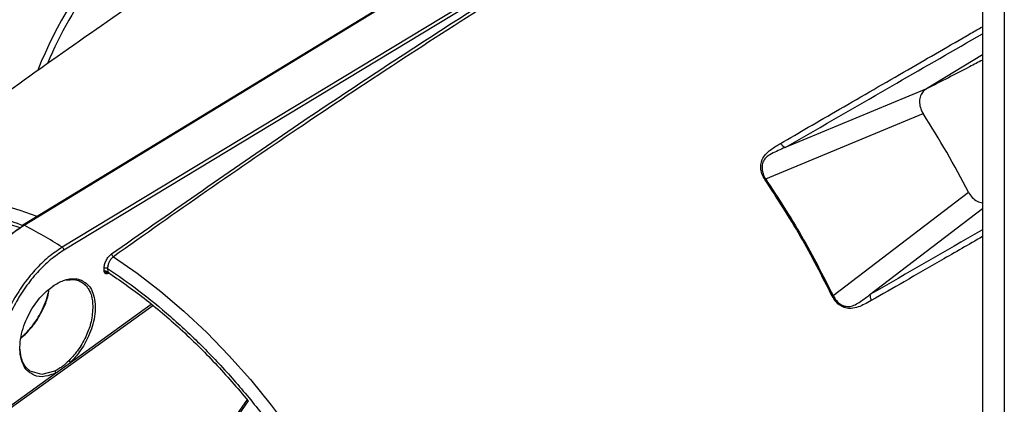
# Model space of a CAD drawing. Extents: x 4 to 134, y 2 to 98.
# Drawn here: x 8 to 16, y 9 to 11 of the extents above; entities that cross this region are included whole.
import ezdxf

# ---------------------------------------------------------------- set-up
doc = ezdxf.new("R2010")
doc.units = 0
doc.header["$MEASUREMENT"] = 0
doc.layers.get('0').update_dxf_attribs({"linetype": 'CONTINUOUS'})

msp = doc.modelspace()

# ---------------------------------------------------------------- linework, layer by layer
for p, q in [((15.642, 15.0337), (15.642, 8.2173)), ((15.8048, 14.9397), (15.8048, 5.9671)), ((8.5145, 9.858), (12.1818, 12.0937)), ((12.4797, 11.9217), (8.7989, 9.6938)), ((12.4924, 11.9002), (8.8115, 9.6722)), ((15.642, 11.1243), (15.2257, 10.8717)), ((15.2257, 10.8717), (14.1741, 10.4353)), ((14.0301, 10.2021), (15.201, 10.6878)), ((14.1741, 10.4353), (14.174, 10.4353)), ((14.0301, 10.2021), (14.0236, 10.1983)), ((14.5317, 9.3333), (15.5378, 10.1044)), ((14.8057, 9.3414), (15.642, 9.9821)), ((8.5024, 9.8507), (8.5144, 9.858)), ((9.1106, 9.5124), (9.1101, 9.535)), ((9.136, 9.5354), (9.1366, 9.5095)), ((9.1395, 9.5048), (9.1375, 9.5042)), ((9.473, 9.2586), (8.3306, 8.4354)), ((8.8596, 8.8366), (9.4603, 9.2694)), ((8.5122, 9.0372), (8.4896, 9.0209)), ((8.4897, 9.0215), (8.523, 9.0453)), ((8.5219, 9.0441), (8.5122, 9.0372)), ((8.7492, 8.7571), (8.8596, 8.8366)), ((8.3253, 8.4516), (8.7492, 8.7571)), ((10.1737, 8.5595), (9.9753, 8.2772)), ((10.182, 8.5503), (9.9782, 8.2603))]:
    msp.add_line(p, q)
at = {"flags": 128}
for points in [[(12.1732, 12.0942), (10.3539, 10.9851), (8.5059, 9.8585)], [(7.3006, 9.9789), (7.3698, 10.006), (7.5116, 10.0475), (7.6602, 10.0735), (7.8152, 10.0841), (7.9756, 10.0789), (8.1409, 10.0582), (8.3102, 10.0221), (8.4827, 9.9705), (8.609, 9.9239)], [(9.1795, 9.6232), (9.3561, 9.5007), (9.5311, 9.3653), (9.7036, 9.2177), (9.8728, 9.0584), (10.0381, 8.8883), (10.1986, 8.7081), (10.3535, 8.5188), (10.5022, 8.321), (10.6439, 8.1159), (10.778, 7.9043), (10.9039, 7.6871), (11.021, 7.4656), (11.1287, 7.2405), (11.2266, 7.0131), (11.3141, 6.7843), (11.391, 6.5552), (11.4568, 6.3269)], [(9.1366, 9.5095), (9.1367, 9.5068), (9.1372, 9.5045), (9.1383, 9.5027), (9.1397, 9.5015), (9.1415, 9.5008), (9.1436, 9.5007), (9.146, 9.5013), (9.1471, 9.5017)], [(8.7296, 9.4051), (8.7296, 9.4033), (8.7293, 9.4018), (8.7287, 9.4005), (8.7277, 9.3997), (8.7265, 9.3992), (8.7251, 9.3992), (8.7235, 9.3996), (8.7235, 9.3996)], [(8.5182, 9.0398), (8.5166, 9.0406), (8.5151, 9.0411), (8.5139, 9.0413), (8.5129, 9.0411), (8.5123, 9.0406), (8.5119, 9.0397), (8.5119, 9.0386), (8.5122, 9.0372)], [(8.7413, 8.7722), (8.6469, 8.7472), (8.5609, 8.7706), (8.53, 8.7988), (8.516, 8.8186), (8.5096, 8.8301), (8.5066, 8.8363), (8.5051, 8.8395), (8.5044, 8.8411), (8.5041, 8.8419), (8.5039, 8.8423), (8.5038, 8.8425), (8.5038, 8.8426), (8.5038, 8.8427), (8.5037, 8.8427), (8.5037, 8.8427), (8.5037, 8.8427), (8.5037, 8.8427), (8.5037, 8.8427), (8.5037, 8.8427), (8.5037, 8.8427), (8.5037, 8.8427), (8.4997, 8.853), (8.4936, 8.8723), (8.4838, 8.9443)]]:
    msp.add_lwpolyline(points, dxfattribs=at)
for centre, radius, start, end in [((11.4184, 9.9194), 2.9587, 129.62773, 157.28401), ((11.5052, 9.8658), 3.1073, 138.10717, 158.36758), ((8.9727, 6.703), 7.394, 27.38934, 32.61065), ((8.5099, 9.8518), 0.0076, 53.5868, 188.85097), ((6.7776, 6.5209), 3.762, 57.50098, 62.50439), ((8.7824, 9.6696), 0.0293, 5.18294, 55.65657), ((9.1974, 9.6498), 0.032, 190.70905, 236.12258), ((9.1234, 9.5093), 0.0289, 64.17053, 117.49102), ((9.1446, 9.4992), 0.00782, 148.76714, 183.06366), ((8.834, 8.825), 0.0281, 24.40622, 59.61119), ((8.7315, 8.7574), 0.0178, 359.06211, 56.51342)]:
    msp.add_arc(centre, radius, start, end)
for points, knots in [([(9.1659, 9.6438), (9.5892, 9.9415), (10.4358, 10.537), (11.7114, 11.3768), (12.9898, 12.1803), (13.8436, 12.679), (14.2705, 12.9284)], [0, 0, 0, 0, 0.249972, 0.5, 0.749997, 1, 1, 1, 1]), ([(14.2827, 12.9068), (14.0365, 12.764), (13.5458, 12.4794), (12.8132, 12.0361), (12.0783, 11.5778), (11.3382, 11.1014), (10.6003, 10.6111), (9.8801, 10.1191), (9.4101, 9.7864), (9.1795, 9.6232)], [0, 0, 0, 0, 0.144222, 0.287378, 0.429468, 0.575454, 0.722208, 0.863723, 1, 1, 1, 1]), ([(10.1836, 12.0722), (10.0411, 11.98), (9.6732, 11.742), (9.0899, 11.344), (8.433, 10.8807), (7.7874, 10.4045), (7.3164, 10.0479), (7.0641, 9.8466), (7.0201, 9.8115)], [0, 0, 0, 0, 0.130614, 0.337265, 0.543803, 0.750194, 0.956405, 1, 1, 1, 1]), ([(14.1403, 10.4664), (14.2093, 10.5063), (14.3557, 10.591), (14.5868, 10.7249), (14.8337, 10.8678), (15.0817, 11.0113), (15.3227, 11.1505), (15.5074, 11.2572), (15.6135, 11.3185), (15.642, 11.3349)], [0, 0, 0, 0, 0.1364561, 0.2894065, 0.4588514, 0.6282963, 0.7853708, 0.9424451, 1, 1, 1, 1]), ([(14.174, 10.4353), (14.4522, 10.5958), (14.9461, 10.8809), (15.4304, 11.1604), (15.642, 11.2826)], [0, 0, 0, 0, 0.563069, 1, 1, 1, 1]), ([(15.642, 11.0868), (15.6104, 11.0701), (15.5268, 11.0258), (15.3879, 10.9544), (15.2804, 10.8996), (15.2257, 10.8717)], [0, 0, 0, 0, 0.229919, 0.6080964, 1, 1, 1, 1]), ([(15.2257, 10.8717), (15.2224, 10.8697), (15.214, 10.8644), (15.1975, 10.8492), (15.1797, 10.8215), (15.172, 10.7798), (15.1778, 10.7325), (15.1931, 10.7031), (15.201, 10.6878)], [0, 0, 0, 0, 0.061295, 0.157978, 0.353026, 0.568966, 0.775601, 1, 1, 1, 1]), ([(14.0236, 10.1983), (14.0157, 10.2123), (13.9999, 10.2404), (13.9917, 10.2858), (13.9957, 10.3293), (14.0194, 10.3793), (14.0708, 10.4246), (14.1171, 10.4524), (14.1403, 10.4664)], [0, 0, 0, 0, 0.125022, 0.25026, 0.372598, 0.500557, 0.750171, 1, 1, 1, 1]), ([(14.174, 10.4353), (14.1569, 10.4279), (14.1225, 10.4131), (14.0725, 10.3901), (14.0308, 10.3635), (14.0108, 10.3328), (14.0036, 10.3068), (14.0021, 10.2868), (14.0041, 10.2648), (14.0096, 10.2425), (14.0184, 10.2207), (14.0266, 10.2077), (14.0301, 10.2021)], [0, 0, 0, 0, 0.167654, 0.336417, 0.499288, 0.624454, 0.681335, 0.749951, 0.805261, 0.875044, 0.945879, 1, 1, 1, 1]), ([(14.174, 10.4353), (14.168, 10.439), (14.1561, 10.4464), (14.1456, 10.4597), (14.1403, 10.4664)], [0, 0, 0, 0, 0.499995, 1, 1, 1, 1]), ([(14.5251, 9.3296), (14.4493, 9.4789), (14.2977, 9.7774), (14.115, 10.058), (14.0236, 10.1983)], [0, 0, 0, 0, 0.500003, 1, 1, 1, 1]), ([(14.0301, 10.2021), (14.1215, 10.0619), (14.3044, 9.7814), (14.4559, 9.4827), (14.5317, 9.3333)], [0, 0, 0, 0, 0.499779, 1, 1, 1, 1]), ([(15.5378, 10.1044), (15.5468, 10.0904), (15.5647, 10.0624), (15.602, 10.0329), (15.629, 10.0262), (15.642, 10.023)], [0, 0, 0, 0, 0.343409, 0.685813, 1, 1, 1, 1]), ([(6.5694, 9.1059), (6.5987, 9.1729), (6.6577, 9.3078), (6.7724, 9.4837), (6.9072, 9.6392), (7.0632, 9.7694), (7.2388, 9.8719), (7.4315, 9.9444), (7.6388, 9.9858), (7.858, 9.996), (8.0853, 9.9743), (8.3031, 9.929), (8.4462, 9.8781), (8.5101, 9.8554)], [0, 0, 0, 0, 0.088772, 0.178979, 0.270527, 0.364034, 0.458099, 0.55261, 0.647126, 0.741191, 0.834692, 0.926246, 1, 1, 1, 1]), ([(7.7623, 9.9596), (7.8363, 9.9603), (7.9921, 9.9617), (8.237, 9.9207), (8.4089, 9.864), (8.4911, 9.837)], [0, 0, 0, 0, 0.32053, 0.675224, 1, 1, 1, 1]), ([(7.9754, 8.9493), (7.9782, 8.9894), (7.9838, 9.0694), (8.0167, 9.1993), (8.0662, 9.3301), (8.1322, 9.4586), (8.2119, 9.5794), (8.3025, 9.6881), (8.4005, 9.7821), (8.4685, 9.8278), (8.5024, 9.8507)], [0, 0, 0, 0, 0.125666, 0.250539, 0.37567, 0.500227, 0.625486, 0.75002, 0.875177, 1, 1, 1, 1]), ([(7.9755, 8.9339), (7.9784, 8.9759), (7.984, 9.058), (8.0178, 9.1914), (8.068, 9.3247), (8.1354, 9.4561), (8.2167, 9.5797), (8.3093, 9.6909), (8.4098, 9.7875), (8.4795, 9.8345), (8.5145, 9.858)], [0, 0, 0, 0, 0.1281406, 0.2507098, 0.3760695, 0.5003414, 0.6248252, 0.749582, 0.8746322, 1, 1, 1, 1]), ([(15.642, 9.8243), (15.6403, 9.8233), (15.3652, 9.6645), (15.0846, 9.5024), (14.8057, 9.3414)], [0, 0, 0, 0, 0.006168, 1, 1, 1, 1]), ([(15.642, 9.7723), (15.5404, 9.7138), (15.3469, 9.6024), (15.0713, 9.4438), (14.8971, 9.3435), (14.8157, 9.2966)], [0, 0, 0, 0, 0.37073, 0.705907, 1, 1, 1, 1]), ([(8.7989, 9.6938), (8.7639, 9.6702), (8.694, 9.6233), (8.5945, 9.5258), (8.5039, 9.4132), (8.4255, 9.2877), (8.3618, 9.1541), (8.316, 9.0184), (8.2872, 8.8826), (8.2849, 8.7988), (8.2837, 8.756)], [0, 0, 0, 0, 0.125536, 0.250753, 0.375675, 0.500324, 0.624651, 0.75007, 0.872262, 1, 1, 1, 1]), ([(8.8115, 9.6722), (8.7773, 9.6492), (8.7092, 9.6034), (8.6121, 9.5082), (8.5238, 9.3984), (8.4472, 9.2755), (8.3852, 9.145), (8.3404, 9.0114), (8.3127, 8.879), (8.3107, 8.7972), (8.3097, 8.7563)], [0, 0, 0, 0, 0.125719, 0.250525, 0.375694, 0.500217, 0.625479, 0.750016, 0.875168, 1, 1, 1, 1]), ([(9.1101, 9.535), (9.1107, 9.5447), (9.112, 9.5642), (9.1244, 9.5955), (9.1428, 9.6243), (9.1582, 9.6373), (9.1659, 9.6438)], [0, 0, 0, 0, 0.250271, 0.50013, 0.750036, 1, 1, 1, 1]), ([(9.1795, 9.6232), (9.1736, 9.6181), (9.1613, 9.6077), (9.1472, 9.5854), (9.1396, 9.5652), (9.1362, 9.5486), (9.1361, 9.54), (9.136, 9.5354)], [0, 0, 0, 0, 0.243058, 0.499192, 0.717444, 0.850774, 1, 1, 1, 1]), ([(9.136, 9.5354), (9.214, 9.4818), (9.3711, 9.3737), (9.6047, 9.1807), (9.8367, 8.9638), (10.0639, 8.7224), (10.2831, 8.4594), (10.4904, 8.1785), (10.6831, 7.8835), (10.8587, 7.5783), (11.0147, 7.268), (11.1495, 6.9568), (11.2642, 6.6485), (11.3232, 6.4454), (11.3525, 6.3447)], [0, 0, 0, 0, 0.080321, 0.16194, 0.244772, 0.329378, 0.414487, 0.5, 0.585518, 0.670628, 0.755228, 0.838066, 0.919682, 1, 1, 1, 1]), ([(8.7296, 9.4051), (8.7556, 9.4206), (8.8134, 9.4549), (8.8859, 9.4626), (8.9343, 9.4536), (8.9512, 9.4416), (8.9557, 9.4383)], [0, 0, 0, 0, 0.3146162, 0.699722, 0.9194652, 1, 1, 1, 1]), ([(8.8307, 9.4491), (8.8485, 9.4511), (8.8848, 9.4551), (8.9219, 9.4473), (8.9381, 9.4352), (8.941, 9.433)], [0, 0, 0, 0, 0.441248, 0.899317, 1, 1, 1, 1]), ([(9.1366, 9.5095), (9.1354, 9.5103), (9.1333, 9.5117), (9.1288, 9.5135), (9.1243, 9.5145), (9.1199, 9.5147), (9.1152, 9.5143), (9.1124, 9.5131), (9.1106, 9.5124)], [0, 0, 0, 0, 0.1623262, 0.2998943, 0.5000164, 0.6323159, 0.759867, 1, 1, 1, 1]), ([(9.1368, 9.4988), (9.1352, 9.4981), (9.1321, 9.4966), (9.1261, 9.4957), (9.1169, 9.4985), (9.1131, 9.5068), (9.1106, 9.5124)], [0, 0, 0, 0, 0.124907, 0.250441, 0.499606, 1, 1, 1, 1]), ([(9.1106, 9.5124), (9.1128, 9.5123), (9.1198, 9.5121), (9.1278, 9.5077), (9.1333, 9.5047)], [0, 0, 0, 0, 0.309792, 1, 1, 1, 1]), ([(9.1333, 9.5047), (9.1355, 9.5037), (9.1388, 9.5023), (9.1431, 9.5025), (9.1451, 9.5034), (9.1462, 9.5038)], [0, 0, 0, 0, 0.5210293, 0.7627619, 1, 1, 1, 1]), ([(9.1366, 9.5095), (9.2275, 9.4464), (9.4097, 9.32), (9.6773, 9.09), (9.9376, 8.8357), (10.1007, 8.6452), (10.182, 8.5503)], [0, 0, 0, 0, 0.249262, 0.5, 0.750738, 1, 1, 1, 1]), ([(8.5718, 8.7523), (8.564, 8.7565), (8.5416, 8.7687), (8.5139, 8.8052), (8.4908, 8.8607), (8.4814, 8.9302), (8.4864, 9.0079), (8.505, 9.0881), (8.5346, 9.165), (8.5814, 9.2525), (8.6468, 9.3399), (8.704, 9.3849), (8.7296, 9.4051)], [0, 0, 0, 0, 0.050351, 0.144077, 0.242547, 0.343571, 0.444593, 0.543058, 0.63678, 0.724183, 0.876495, 1, 1, 1, 1]), ([(8.5182, 9.0398), (8.5436, 9.0668), (8.5959, 9.1225), (8.6538, 9.2233), (8.6914, 9.3132), (8.6974, 9.3616), (8.6996, 9.3802)], [0, 0, 0, 0, 0.282667, 0.583473, 0.840179, 1, 1, 1, 1]), ([(8.9557, 9.4383), (8.965, 9.4331), (8.9889, 9.4193), (9.017, 9.3796), (9.0384, 9.3226), (9.046, 9.2539), (9.0403, 9.1795), (9.0228, 9.1047), (8.9891, 9.0151), (8.9358, 8.9193), (8.8832, 8.8623), (8.8596, 8.8366)], [0, 0, 0, 0, 0.066941, 0.17371, 0.283111, 0.392513, 0.499287, 0.601166, 0.696485, 0.863533, 1, 1, 1, 1]), ([(8.941, 9.433), (8.9512, 9.4269), (8.9686, 9.4163), (8.9851, 9.3959), (8.9941, 9.3821), (8.9983, 9.3745), (9.0004, 9.3705), (9.0014, 9.3685), (9.0019, 9.3675), (9.0022, 9.367), (9.0023, 9.3667), (9.0023, 9.3666), (9.0024, 9.3665), (9.0024, 9.3665), (9.0024, 9.3665), (9.0024, 9.3664), (9.0024, 9.3664), (9.0024, 9.3664), (9.0024, 9.3664), (9.0024, 9.3664), (9.0074, 9.3566), (9.0205, 9.3228), (9.0241, 9.2825), (9.0264, 9.2559)], [0, 0, 0, 0, 0.198563, 0.341758, 0.416701, 0.455005, 0.474366, 0.484098, 0.488977, 0.49142, 0.492642, 0.493254, 0.493559, 0.493712, 0.493788, 0.493826, 0.493846, 0.493855, 0.49386, 0.493862, 0.493865, 0.665614, 1, 1, 1, 1]), ([(8.5122, 9.0372), (8.5364, 9.0627), (8.5902, 9.1195), (8.6459, 9.2143), (8.6812, 9.2972), (8.6913, 9.3387), (8.6959, 9.3572)], [0, 0, 0, 0, 0.285762, 0.636865, 0.837771, 1, 1, 1, 1]), ([(14.5317, 9.3333), (14.5306, 9.3327), (14.5283, 9.3315), (14.5262, 9.3303), (14.5251, 9.3296)], [0, 0, 0, 0, 0.4999993, 1, 1, 1, 1]), ([(14.8157, 9.2966), (14.7991, 9.2873), (14.7672, 9.2696), (14.7179, 9.2478), (14.6703, 9.2362), (14.6246, 9.2399), (14.5848, 9.258), (14.5497, 9.288), (14.5333, 9.3158), (14.5251, 9.3296)], [0, 0, 0, 0, 0.175154, 0.335953, 0.499736, 0.628069, 0.749937, 0.875049, 1, 1, 1, 1]), ([(14.5317, 9.3333), (14.5394, 9.3203), (14.5547, 9.2942), (14.5882, 9.2663), (14.6261, 9.2513), (14.6669, 9.2525), (14.7063, 9.2703), (14.7433, 9.2955), (14.7724, 9.3167), (14.7927, 9.3317), (14.8016, 9.3384), (14.8056, 9.3414)], [0, 0, 0, 0, 0.1230662, 0.2465847, 0.3690531, 0.4915373, 0.6303109, 0.7724631, 0.8994111, 0.9556656, 1, 1, 1, 1]), ([(14.8056, 9.3414), (14.8058, 9.3343), (14.8062, 9.3203), (14.8125, 9.3045), (14.8157, 9.2966)], [0, 0, 0, 0, 0.4999997, 1, 1, 1, 1]), ([(9.0264, 9.2559), (9.0241, 9.2171), (9.0199, 9.1479), (8.9801, 9.0354), (8.9244, 8.9328), (8.8731, 8.8765), (8.8482, 8.8493)], [0, 0, 0, 0, 0.28003, 0.500009, 0.757774, 1, 1, 1, 1]), ([(8.4885, 9.0145), (8.4894, 9.0152), (8.4961, 9.0202), (8.5061, 9.0288), (8.5149, 9.0368), (8.5182, 9.0398)], [0, 0, 0, 0, 0.092256, 0.66563, 1, 1, 1, 1]), ([(8.8482, 8.8493), (8.8313, 8.8333), (8.8059, 8.8093), (8.7724, 8.7883), (8.7538, 8.7783), (8.7447, 8.7738), (8.7413, 8.7722)], [0, 0, 0, 0, 0.500944, 0.7499484, 0.9076052, 1, 1, 1, 1]), ([(7.2838, 8.7453), (7.3396, 8.7433), (7.4666, 8.7386), (7.6759, 8.6873), (7.903, 8.603), (8.1296, 8.4869), (8.3562, 8.3413), (8.5832, 8.1635), (8.7889, 7.9767), (8.9125, 7.8387), (8.9647, 7.7804)], [0, 0, 0, 0, 0.106045, 0.241762, 0.374274, 0.503352, 0.632421, 0.764934, 0.900659, 1, 1, 1, 1]), ([(7.2912, 8.7263), (7.3202, 8.7259), (7.3891, 8.7249), (7.5026, 8.7092), (7.63, 8.6816), (7.7601, 8.6418), (7.892, 8.5905), (8.0251, 8.5279), (8.1588, 8.4544), (8.2924, 8.3702), (8.4252, 8.2758), (8.5565, 8.1719), (8.6855, 8.0592), (8.8112, 7.9377), (8.9028, 7.8436), (8.951, 7.788), (8.9599, 7.7777)], [0, 0, 0, 0, 0.0567304, 0.1346982, 0.2124465, 0.2900363, 0.3675131, 0.4449051, 0.5222215, 0.5994589, 0.6765989, 0.7536013, 0.830396, 0.9068618, 0.98278, 1, 1, 1, 1]), ([(8.7492, 8.7571), (8.7235, 8.7473), (8.6659, 8.7255), (8.6051, 8.7302), (8.5772, 8.7487), (8.5718, 8.7523)], [0, 0, 0, 0, 0.39474, 0.881562, 1, 1, 1, 1])]:
    msp.add_open_spline(points, degree=3, knots=knots)

doc.saveas('drawing.dxf')
